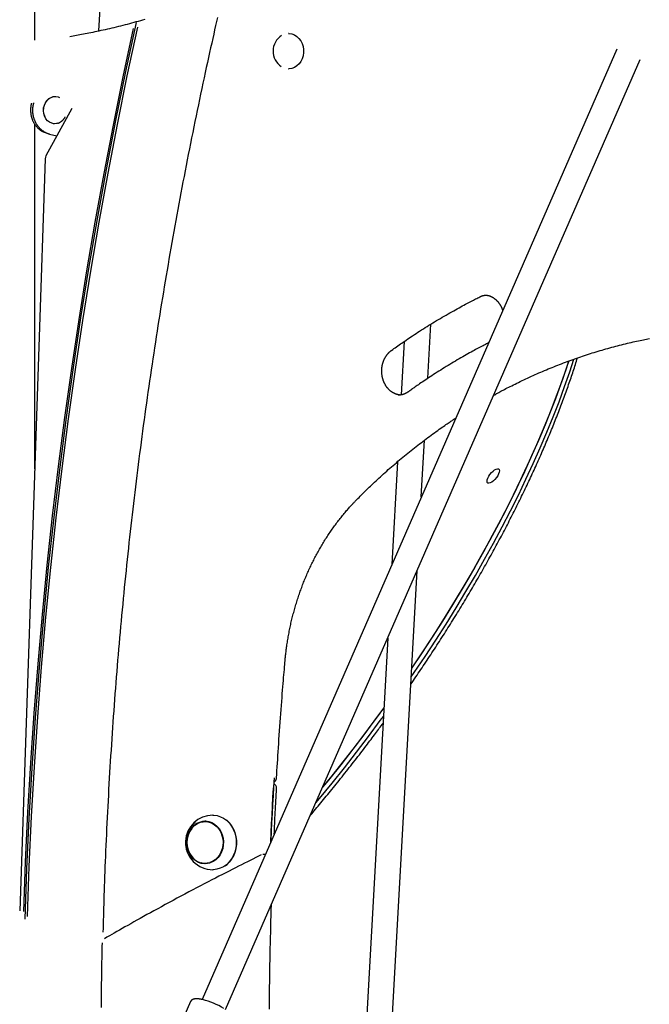
# Model space of a CAD drawing. Extents: x -5382 to 16864, y -5523 to 6083.
# Drawn here: x 2737 to 3130, y -2131 to -1517 of the extents above; entities that cross this region are included whole.
import ezdxf

# ---------------------------------------------------------------- set-up
doc = ezdxf.new("R2010")
doc.units = 0

msp = doc.modelspace()

# ---------------------------------------------------------------- linework, layer by layer
at = {"color": 7, "linetype": 'Continuous'}
for p, q in [((2746.7, -1529.6), (2746.7, -775.66)), ((2786.64, -1523.8), (2795.93, -1359.49)), ((2905.07, -1525.48), (2904.82, -1525.48)), ((3109.31, -1535.29), (2850.97, -2127.61)), ((2865.66, -2133.94), (3123.97, -1541.69)), ((2904.82, -1547.48), (2905.07, -1547.48)), ((2769.76, -1572.24), (2753.74, -1601.72)), ((2746.7, -1796.82), (2746.7, -1581.96)), ((2758.74, -1581.68), (2758.79, -1581.68)), ((2752.91, -1587), (2753.46, -1587.16)), ((2755.9, -1588.18), (2755.9, -1588.18)), ((2755.9, -1588.18), (2760.47, -1589.34)), ((2753.25, -1603.5), (2737.37, -2072.25)), ((2991.72, -1740.4), (2993.6, -1706.6)), ((2976.97, -1717.42), (2975.12, -1750.68)), ((2973.08, -1750.88), (2973.27, -1750.88)), ((2987.59, -1814.37), (2989.57, -1778.93)), ((2972.79, -1792.39), (2969.21, -1856.5)), ((2947.61, -2530.96), (2985.03, -1860.26)), ((2966.65, -1902.39), (2933.93, -2488.92)), ((2895.47, -1995.99), (2895.47, -1995.62)), ((2854.12, -2016.72), (2852.85, -2016.72)), ((2872.34, -2026.45), (2872.33, -2026.4)), ((2872.33, -2033.04), (2872.34, -2032.98)), ((2890.4, -2037.19), (2889.18, -2037.19)), ((2852.85, -2042.72), (2854.12, -2042.72)), ((2843.88, -2128.85), (2833.17, -2153.4))]:
    msp.add_line(p, q, dxfattribs=at)
for points in [[(2860.59, -1515.49), (2860.02, -1517.99), (2859.44, -1520.55), (2858.84, -1523.18), (2858.23, -1525.87), (2857.61, -1528.63), (2856.98, -1531.47), (2856.33, -1534.36), (2855.68, -1537.33), (2855.01, -1540.36), (2854.33, -1543.47), (2853.64, -1546.64), (2852.94, -1549.87), (2852.24, -1553.15), (2851.53, -1556.47), (2850.81, -1559.83), (2850.1, -1563.22), (2849.38, -1566.62), (2848.67, -1570.03), (2847.96, -1573.45), (2847.25, -1576.86), (2846.55, -1580.28), (2845.85, -1583.7), (2845.16, -1587.12), (2844.47, -1590.54), (2843.79, -1593.96), (2843.11, -1597.38), (2842.43, -1600.81), (2841.76, -1604.23), (2841.09, -1607.66), (2840.43, -1611.09), (2839.77, -1614.52), (2839.11, -1617.94), (2838.46, -1621.38), (2837.81, -1624.81), (2837.17, -1628.24), (2836.53, -1631.67), (2835.9, -1635.11), (2835.27, -1638.54), (2834.64, -1641.98), (2834.02, -1645.42), (2833.4, -1648.86), (2832.79, -1652.3), (2832.18, -1655.74), (2831.57, -1659.18), (2830.97, -1662.62), (2830.37, -1666.07), (2829.78, -1669.51), (2829.19, -1672.96), (2828.6, -1676.41), (2828.02, -1679.85), (2827.45, -1683.3), (2826.88, -1686.75), (2826.31, -1690.2), (2825.74, -1693.65), (2825.18, -1697.11), (2824.63, -1700.56), (2824.08, -1704.01), (2823.53, -1707.47), (2822.99, -1710.92), (2822.45, -1714.38), (2821.91, -1717.84), (2821.38, -1721.3), (2820.86, -1724.76), (2820.33, -1728.22), (2819.82, -1731.68), (2819.3, -1735.14), (2818.79, -1738.6), (2818.29, -1742.07), (2817.79, -1745.53), (2817.29, -1749), (2816.8, -1752.46), (2816.31, -1755.93), (2815.82, -1759.4), (2815.34, -1762.87), (2814.87, -1766.33), (2814.4, -1769.8), (2813.93, -1773.28), (2813.47, -1776.75), (2813.01, -1780.22), (2812.55, -1783.69), (2812.1, -1787.17), (2811.66, -1790.64), (2811.21, -1794.12), (2810.78, -1797.59), (2810.34, -1801.07), (2809.91, -1804.55), (2809.49, -1808.02), (2809.07, -1811.5), (2808.65, -1814.98), (2808.24, -1818.46), (2807.83, -1821.94), (2807.42, -1825.42), (2807.02, -1828.91), (2806.63, -1832.39), (2806.23, -1835.87), (2805.85, -1839.36), (2805.46, -1842.84), (2805.09, -1846.33), (2804.71, -1849.81), (2804.34, -1853.3), (2803.97, -1856.79), (2803.61, -1860.27), (2803.25, -1863.76), (2802.9, -1867.25), (2802.55, -1870.74), (2802.2, -1874.23), (2801.86, -1877.72), (2801.53, -1881.21), (2801.19, -1884.7), (2800.87, -1888.2), (2800.54, -1891.69), (2800.22, -1895.18), (2799.91, -1898.68), (2799.6, -1902.17), (2799.29, -1905.67), (2798.99, -1909.16), (2798.69, -1912.66), (2798.39, -1916.15), (2798.1, -1919.65), (2797.82, -1923.15), (2797.53, -1926.64), (2797.26, -1930.14), (2796.98, -1933.64), (2796.71, -1937.14), (2796.45, -1940.64), (2796.19, -1944.14), (2795.93, -1947.64), (2795.68, -1951.14), (2795.43, -1954.64), (2795.19, -1958.14), (2794.95, -1961.65), (2794.71, -1965.15), (2794.48, -1968.65), (2794.26, -1972.15), (2794.03, -1975.66), (2793.82, -1979.16), (2793.6, -1982.66), (2793.39, -1986.17), (2793.19, -1989.67), (2792.99, -1993.18), (2792.79, -1996.68), (2792.6, -2000.19), (2792.41, -2003.7), (2792.22, -2007.2), (2792.04, -2010.71), (2791.87, -2014.22), (2791.7, -2017.72), (2791.53, -2021.22), (2791.37, -2024.7), (2791.21, -2028.16), (2791.06, -2031.58), (2790.91, -2034.96), (2790.77, -2038.29), (2790.64, -2041.57), (2790.51, -2044.77), (2790.39, -2047.91), (2790.28, -2050.99), (2790.17, -2053.99), (2790.06, -2056.93), (2789.96, -2059.8), (2789.87, -2062.61), (2789.78, -2065.35), (2789.7, -2068.02), (2789.63, -2070.63), (2789.55, -2073.2), (2789.48, -2075.72), (2789.42, -2078.21), (2789.35, -2080.67), (2789.29, -2083.12), (2789.23, -2085.56)], [(2809.91, -1518.58), (2803.35, -1549.07), (2797.11, -1579.66), (2791.18, -1610.32), (2785.57, -1641.07), (2780.27, -1671.9), (2775.29, -1702.79), (2770.64, -1733.75), (2766.3, -1764.78), (2762.28, -1795.86), (2758.58, -1826.99), (2755.2, -1858.18), (2752.14, -1889.41), (2749.41, -1920.68), (2747, -1951.98), (2744.91, -1983.32), (2743.14, -2014.68), (2741.7, -2046.07), (2740.58, -2077.47)], [(2742.21, -2075.84), (2743.33, -2044.7), (2744.78, -2013.58), (2746.54, -1982.48), (2748.62, -1951.4), (2751.02, -1920.36), (2753.73, -1889.35), (2756.77, -1858.38), (2760.12, -1827.46), (2763.78, -1796.58), (2767.77, -1765.76), (2772.06, -1734.99), (2776.67, -1704.28), (2781.6, -1673.64), (2786.84, -1643.07), (2792.39, -1612.58), (2798.25, -1582.16), (2804.42, -1551.83), (2810.91, -1521.58)], [(2815.29, -1516.74), (2813.92, -1517.14), (2812.56, -1517.53), (2811.2, -1517.91), (2809.83, -1518.29), (2808.46, -1518.67), (2807.09, -1519.04), (2805.73, -1519.41), (2804.36, -1519.77), (2802.98, -1520.12), (2801.61, -1520.48), (2800.24, -1520.82), (2798.87, -1521.16), (2797.49, -1521.5), (2796.12, -1521.83), (2794.74, -1522.16), (2793.38, -1522.48), (2792.02, -1522.79), (2790.66, -1523.1), (2789.33, -1523.4), (2788, -1523.69), (2786.7, -1523.98), (2785.42, -1524.25), (2784.16, -1524.52), (2782.92, -1524.77), (2781.7, -1525.02), (2780.5, -1525.26), (2779.33, -1525.49), (2778.17, -1525.71), (2777.04, -1525.93), (2775.93, -1526.14), (2774.83, -1526.34), (2773.76, -1526.53), (2772.69, -1526.72), (2771.64, -1526.9), (2770.6, -1527.09), (2769.56, -1527.27), (2768.52, -1527.44)], [(2808.06, -1522.37), (2801.64, -1552.41), (2795.53, -1582.53), (2789.71, -1612.73), (2784.21, -1643.01), (2779.01, -1673.36), (2774.12, -1703.78), (2769.55, -1734.27), (2765.28, -1764.82), (2761.32, -1795.42), (2757.67, -1826.08), (2754.33, -1856.78), (2751.3, -1887.52), (2748.59, -1918.31), (2746.19, -1949.13), (2744.1, -1979.98), (2742.33, -2010.86), (2740.87, -2041.76), (2739.72, -2072.68)], [(2904.82, -1525.48), (2905.19, -1525.48), (2906.87, -1525.74), (2908.49, -1526.34), (2909.99, -1527.26), (2911.33, -1528.48), (2912.45, -1529.96), (2913.33, -1531.65), (2913.94, -1533.49), (2914.25, -1535.43), (2914.26, -1537.4), (2913.97, -1539.34), (2913.38, -1541.19), (2912.52, -1542.89), (2911.4, -1544.38), (2910.08, -1545.62), (2908.59, -1546.57), (2906.98, -1547.19), (2905.29, -1547.46), (2904.82, -1547.48)], [(2758.74, -1581.68), (2757.3, -1581.41), (2755.93, -1580.77), (2754.7, -1579.81), (2753.68, -1578.56), (2752.9, -1577.07), (2752.4, -1575.41), (2752.2, -1573.66), (2752.3, -1571.88), (2752.72, -1570.17), (2753.42, -1568.58), (2754.38, -1567.2), (2755.55, -1566.08), (2756.88, -1565.27), (2758.32, -1564.81), (2759.81, -1564.71), (2759.83, -1564.71)], [(2760.96, -1581.42), (2760.3, -1581.59), (2758.81, -1581.68), (2757.36, -1581.41), (2755.98, -1580.78), (2754.76, -1579.81), (2753.73, -1578.56), (2752.95, -1577.07), (2752.45, -1575.41), (2752.25, -1573.66), (2752.36, -1571.89), (2752.77, -1570.17), (2753.48, -1568.59), (2754.43, -1567.21), (2755.6, -1566.09), (2756.94, -1565.28), (2758.38, -1564.81), (2759.86, -1564.72), (2761.32, -1564.99), (2762.07, -1565.29)], [(2744.72, -1568.8), (2744.68, -1568.97), (2744.64, -1569.15), (2744.6, -1569.32), (2744.56, -1569.5), (2744.52, -1569.67), (2744.48, -1569.85), (2744.44, -1570.03), (2744.41, -1570.2), (2744.38, -1570.38), (2744.35, -1570.56), (2744.32, -1570.74), (2744.29, -1570.91), (2744.27, -1571.09), (2744.25, -1571.27), (2744.23, -1571.45), (2744.21, -1571.63), (2744.2, -1571.81), (2744.18, -1571.99), (2744.17, -1572.18), (2744.16, -1572.36), (2744.15, -1572.55), (2744.15, -1572.75), (2744.14, -1572.95), (2744.14, -1573.16), (2744.14, -1573.37), (2744.15, -1573.59), (2744.15, -1573.82), (2744.16, -1574.06), (2744.18, -1574.3), (2744.19, -1574.55), (2744.22, -1574.81), (2744.24, -1575.08), (2744.27, -1575.35), (2744.31, -1575.63), (2744.35, -1575.91), (2744.4, -1576.2), (2744.46, -1576.5), (2744.52, -1576.8), (2744.59, -1577.11), (2744.67, -1577.42), (2744.76, -1577.74), (2744.85, -1578.06), (2744.96, -1578.39), (2745.07, -1578.71), (2745.19, -1579.04), (2745.32, -1579.37), (2745.45, -1579.69), (2745.59, -1580.01), (2745.74, -1580.33), (2745.89, -1580.64), (2746.06, -1580.95), (2746.22, -1581.25), (2746.4, -1581.55), (2746.58, -1581.84), (2746.76, -1582.13), (2746.96, -1582.41), (2747.15, -1582.68), (2747.36, -1582.95), (2747.56, -1583.21), (2747.77, -1583.47), (2747.98, -1583.71), (2748.19, -1583.94), (2748.41, -1584.17), (2748.62, -1584.38), (2748.82, -1584.58), (2749.03, -1584.76), (2749.23, -1584.94), (2749.43, -1585.1), (2749.62, -1585.25), (2749.81, -1585.39), (2749.99, -1585.52), (2750.17, -1585.65), (2750.34, -1585.76), (2750.5, -1585.87), (2750.66, -1585.97), (2750.82, -1586.06), (2750.96, -1586.14), (2751.1, -1586.22), (2751.23, -1586.29), (2751.36, -1586.35), (2751.47, -1586.41), (2751.58, -1586.47), (2751.69, -1586.52), (2751.79, -1586.57), (2751.89, -1586.61), (2751.98, -1586.65), (2752.08, -1586.69), (2752.17, -1586.73), (2752.26, -1586.77), (2752.36, -1586.8), (2752.45, -1586.84), (2752.54, -1586.87), (2752.63, -1586.9), (2752.73, -1586.94), (2752.82, -1586.97), (2752.91, -1587)], [(2746.03, -1568.69), (2745.95, -1568.98), (2745.88, -1569.26), (2745.81, -1569.54), (2745.74, -1569.83), (2745.68, -1570.12), (2745.62, -1570.41), (2745.56, -1570.7), (2745.51, -1570.99), (2745.47, -1571.29), (2745.43, -1571.59), (2745.4, -1571.89), (2745.38, -1572.2), (2745.36, -1572.51), (2745.35, -1572.82), (2745.35, -1573.13), (2745.35, -1573.45), (2745.35, -1573.77), (2745.36, -1574.08), (2745.38, -1574.4), (2745.41, -1574.72), (2745.44, -1575.04), (2745.47, -1575.36), (2745.52, -1575.68), (2745.57, -1576), (2745.62, -1576.32), (2745.68, -1576.63), (2745.75, -1576.95), (2745.83, -1577.26), (2745.91, -1577.57), (2745.99, -1577.87), (2746.08, -1578.17), (2746.18, -1578.46), (2746.28, -1578.75), (2746.38, -1579.04), (2746.49, -1579.31), (2746.6, -1579.59), (2746.72, -1579.86), (2746.84, -1580.13), (2746.97, -1580.39), (2747.1, -1580.65), (2747.24, -1580.91), (2747.38, -1581.17), (2747.52, -1581.42), (2747.67, -1581.67), (2747.82, -1581.92), (2747.98, -1582.16), (2748.14, -1582.41), (2748.31, -1582.64), (2748.48, -1582.88), (2748.65, -1583.11), (2748.83, -1583.34), (2749.01, -1583.57), (2749.2, -1583.79), (2749.4, -1584.01), (2749.6, -1584.23), (2749.8, -1584.45), (2750.01, -1584.66), (2750.23, -1584.87), (2750.46, -1585.08), (2750.68, -1585.29), (2750.92, -1585.49), (2751.16, -1585.68), (2751.4, -1585.87), (2751.64, -1586.06), (2751.89, -1586.24), (2752.14, -1586.41), (2752.4, -1586.58), (2752.66, -1586.74), (2752.92, -1586.9), (2753.18, -1587.05), (2753.45, -1587.19), (2753.71, -1587.32), (2753.98, -1587.44), (2754.25, -1587.56), (2754.53, -1587.67), (2754.8, -1587.78), (2755.08, -1587.88), (2755.35, -1587.98), (2755.63, -1588.08), (2755.9, -1588.18)], [(2760.95, -1581.41), (2761.03, -1581.39), (2761.11, -1581.37), (2761.19, -1581.35), (2761.28, -1581.33), (2761.37, -1581.3), (2761.46, -1581.27), (2761.55, -1581.24), (2761.65, -1581.2), (2761.76, -1581.16), (2761.87, -1581.11), (2761.98, -1581.05), (2762.11, -1580.99), (2762.23, -1580.92), (2762.36, -1580.85), (2762.5, -1580.77), (2762.63, -1580.69), (2762.78, -1580.6), (2762.92, -1580.5), (2763.07, -1580.4), (2763.22, -1580.3), (2763.37, -1580.19), (2763.53, -1580.08), (2763.67, -1579.96), (2763.82, -1579.84), (2763.97, -1579.71), (2764.11, -1579.58), (2764.25, -1579.45), (2764.38, -1579.32), (2764.51, -1579.18), (2764.64, -1579.04), (2764.76, -1578.9), (2764.88, -1578.75), (2765, -1578.6), (2765.11, -1578.45), (2765.21, -1578.3), (2765.32, -1578.14), (2765.42, -1577.99), (2765.52, -1577.83), (2765.62, -1577.67), (2765.72, -1577.51)], [(2969, -1722.98), (2969.78, -1722.42), (2970.56, -1721.87), (2971.35, -1721.31), (2972.14, -1720.74), (2972.95, -1720.17), (2973.77, -1719.59), (2974.62, -1719.01), (2975.48, -1718.41), (2976.36, -1717.79), (2977.27, -1717.17), (2978.21, -1716.53), (2979.17, -1715.88), (2980.15, -1715.22), (2981.16, -1714.54), (2982.19, -1713.86), (2983.25, -1713.16), (2984.33, -1712.45), (2985.44, -1711.73), (2986.56, -1711.01), (2987.7, -1710.28), (2988.86, -1709.54), (2990.02, -1708.81), (2991.19, -1708.07), (2992.37, -1707.34), (2993.55, -1706.61), (2994.73, -1705.88), (2995.91, -1705.16), (2997.09, -1704.45), (2998.28, -1703.74), (2999.47, -1703.03), (3000.66, -1702.33), (3001.85, -1701.63), (3003.05, -1700.94), (3004.24, -1700.25), (3005.42, -1699.57), (3006.6, -1698.91), (3007.75, -1698.25), (3008.89, -1697.62), (3010, -1697), (3011.08, -1696.4), (3012.13, -1695.83), (3013.14, -1695.28), (3014.12, -1694.75), (3015.07, -1694.25), (3015.98, -1693.76), (3016.86, -1693.3), (3017.7, -1692.86), (3018.5, -1692.44), (3019.28, -1692.04), (3020.02, -1691.66), (3020.73, -1691.29), (3021.43, -1690.94), (3022.1, -1690.6), (3022.76, -1690.26), (3023.42, -1689.93), (3024.07, -1689.6)], [(3024.07, -1689.6), (3024.2, -1689.54), (3024.33, -1689.48), (3024.46, -1689.42), (3024.6, -1689.36), (3024.73, -1689.3), (3024.87, -1689.24), (3025.01, -1689.18), (3025.15, -1689.12), (3025.29, -1689.07), (3025.43, -1689.02), (3025.58, -1688.97), (3025.73, -1688.92), (3025.88, -1688.87), (3026.04, -1688.83), (3026.19, -1688.79), (3026.35, -1688.75), (3026.52, -1688.72), (3026.68, -1688.69), (3026.84, -1688.67), (3027.01, -1688.64), (3027.18, -1688.62), (3027.35, -1688.6), (3027.52, -1688.58), (3027.69, -1688.56)], [(3026.71, -1688.5), (3026.9, -1688.51), (3027.08, -1688.51), (3027.26, -1688.51), (3027.45, -1688.52), (3027.64, -1688.53), (3027.82, -1688.54), (3028.01, -1688.55), (3028.2, -1688.58), (3028.4, -1688.6), (3028.59, -1688.64), (3028.79, -1688.68), (3028.99, -1688.72), (3029.19, -1688.77), (3029.39, -1688.82), (3029.6, -1688.88), (3029.8, -1688.95), (3030.01, -1689.01), (3030.22, -1689.09), (3030.43, -1689.17), (3030.64, -1689.25), (3030.85, -1689.34), (3031.06, -1689.43), (3031.27, -1689.53), (3031.48, -1689.63), (3031.68, -1689.74), (3031.89, -1689.85), (3032.09, -1689.97), (3032.29, -1690.09), (3032.49, -1690.21), (3032.69, -1690.34), (3032.88, -1690.48), (3033.08, -1690.61), (3033.27, -1690.76), (3033.46, -1690.9), (3033.65, -1691.05), (3033.83, -1691.21), (3034.01, -1691.37), (3034.19, -1691.53), (3034.37, -1691.69), (3034.54, -1691.86), (3034.72, -1692.04), (3034.89, -1692.22), (3035.05, -1692.4), (3035.22, -1692.58), (3035.38, -1692.77), (3035.54, -1692.96), (3035.69, -1693.16), (3035.84, -1693.35), (3035.99, -1693.56), (3036.14, -1693.76), (3036.28, -1693.97), (3036.42, -1694.17), (3036.55, -1694.38), (3036.69, -1694.59), (3036.81, -1694.8), (3036.93, -1695.01), (3037.05, -1695.22), (3037.16, -1695.43), (3037.27, -1695.63), (3037.38, -1695.84), (3037.47, -1696.04), (3037.57, -1696.24), (3037.66, -1696.44), (3037.74, -1696.64), (3037.82, -1696.83), (3037.89, -1697.03), (3037.96, -1697.22), (3038.02, -1697.41), (3038.09, -1697.61), (3038.15, -1697.8), (3038.21, -1697.99), (3038.27, -1698.18)], [(3029.47, -1718.34), (3028.82, -1718.67), (3028.16, -1719), (3027.5, -1719.34), (3026.82, -1719.69), (3026.12, -1720.05), (3025.41, -1720.42), (3024.67, -1720.8), (3023.9, -1721.2), (3023.11, -1721.63), (3022.28, -1722.07), (3021.41, -1722.53), (3020.52, -1723.02), (3019.59, -1723.52), (3018.64, -1724.05), (3017.65, -1724.6), (3016.62, -1725.17), (3015.57, -1725.76), (3014.49, -1726.37), (3013.39, -1727), (3012.27, -1727.64), (3011.13, -1728.3), (3009.99, -1728.97), (3008.83, -1729.65), (3007.68, -1730.33), (3006.52, -1731.02), (3005.37, -1731.71), (3004.22, -1732.41), (3003.08, -1733.11), (3001.93, -1733.82), (3000.79, -1734.53), (2999.66, -1735.24), (2998.53, -1735.95), (2997.4, -1736.67), (2996.28, -1737.38), (2995.18, -1738.1), (2994.1, -1738.8), (2993.03, -1739.5), (2992, -1740.18), (2990.99, -1740.84), (2990.03, -1741.49), (2989.1, -1742.11), (2988.21, -1742.71), (2987.37, -1743.29), (2986.56, -1743.84), (2985.8, -1744.37), (2985.07, -1744.87), (2984.38, -1745.35), (2983.74, -1745.81), (2983.13, -1746.23), (2982.55, -1746.64), (2982.01, -1747.02), (2981.49, -1747.39), (2980.99, -1747.75), (2980.51, -1748.1), (2980.03, -1748.44), (2979.56, -1748.78)], [(3032.7, -1750.95), (3033.31, -1750.61), (3033.92, -1750.27), (3034.53, -1749.93), (3035.16, -1749.58), (3035.81, -1749.22), (3036.48, -1748.85), (3037.18, -1748.48), (3037.9, -1748.09), (3038.66, -1747.69), (3039.45, -1747.28), (3040.28, -1746.85), (3041.14, -1746.4), (3042.04, -1745.95), (3042.97, -1745.48), (3043.94, -1744.99), (3044.94, -1744.5), (3045.97, -1743.99), (3047.03, -1743.46), (3048.12, -1742.93), (3049.23, -1742.4), (3050.36, -1741.85), (3051.51, -1741.31), (3052.66, -1740.77), (3053.82, -1740.22), (3054.98, -1739.69), (3056.15, -1739.16), (3057.31, -1738.63), (3058.48, -1738.11), (3059.65, -1737.59), (3060.82, -1737.08), (3061.99, -1736.57), (3063.16, -1736.06), (3064.34, -1735.56), (3065.51, -1735.07), (3066.69, -1734.58), (3067.87, -1734.09), (3069.05, -1733.61), (3070.23, -1733.14), (3071.42, -1732.67), (3072.6, -1732.2), (3073.79, -1731.74), (3074.97, -1731.28), (3076.16, -1730.83), (3077.35, -1730.38), (3078.54, -1729.94), (3079.73, -1729.5), (3080.93, -1729.06), (3082.12, -1728.63), (3083.32, -1728.21), (3084.52, -1727.79), (3085.71, -1727.37), (3086.91, -1726.96), (3088.11, -1726.56), (3089.32, -1726.16), (3090.52, -1725.76), (3091.72, -1725.37), (3092.93, -1724.98), (3094.14, -1724.6), (3095.34, -1724.22), (3096.55, -1723.85), (3097.76, -1723.48), (3098.97, -1723.12), (3100.19, -1722.76), (3101.4, -1722.41), (3102.61, -1722.06), (3103.83, -1721.72), (3105.05, -1721.38), (3106.26, -1721.04), (3107.48, -1720.72), (3108.7, -1720.39), (3109.92, -1720.07), (3111.14, -1719.76), (3112.36, -1719.45), (3113.58, -1719.14), (3114.79, -1718.85), (3116, -1718.56), (3117.19, -1718.27), (3118.36, -1718), (3119.52, -1717.73), (3120.65, -1717.47), (3121.76, -1717.23), (3122.84, -1716.99), (3123.89, -1716.76), (3124.92, -1716.54), (3125.92, -1716.33), (3126.9, -1716.13), (3127.85, -1715.94), (3128.77, -1715.76), (3129.67, -1715.59)], [(2974.05, -1750.8), (2973.83, -1750.76), (2973.61, -1750.72), (2973.39, -1750.68), (2973.17, -1750.64), (2972.95, -1750.59), (2972.73, -1750.54), (2972.51, -1750.48), (2972.29, -1750.42), (2972.07, -1750.36), (2971.86, -1750.28), (2971.64, -1750.21), (2971.43, -1750.12), (2971.22, -1750.03), (2971.01, -1749.94), (2970.8, -1749.84), (2970.59, -1749.74), (2970.38, -1749.63), (2970.18, -1749.52), (2969.97, -1749.4), (2969.77, -1749.28), (2969.57, -1749.16), (2969.37, -1749.03), (2969.18, -1748.9), (2968.98, -1748.76), (2968.79, -1748.62), (2968.6, -1748.48), (2968.42, -1748.33), (2968.23, -1748.17), (2968.05, -1748.01), (2967.87, -1747.85), (2967.69, -1747.69), (2967.51, -1747.52), (2967.34, -1747.34), (2967.17, -1747.17), (2967.01, -1746.99), (2966.84, -1746.8), (2966.68, -1746.62), (2966.52, -1746.43), (2966.36, -1746.23), (2966.21, -1746.03), (2966.06, -1745.83), (2965.91, -1745.63), (2965.77, -1745.42), (2965.63, -1745.21), (2965.49, -1745), (2965.36, -1744.78), (2965.22, -1744.56), (2965.1, -1744.34), (2964.97, -1744.12), (2964.85, -1743.89), (2964.73, -1743.66), (2964.62, -1743.43), (2964.51, -1743.19), (2964.4, -1742.96), (2964.3, -1742.72), (2964.2, -1742.48), (2964.1, -1742.23), (2964.01, -1741.99), (2963.92, -1741.74), (2963.83, -1741.49), (2963.75, -1741.24), (2963.67, -1740.99), (2963.6, -1740.73), (2963.53, -1740.48), (2963.46, -1740.22), (2963.4, -1739.96), (2963.34, -1739.7), (2963.28, -1739.44), (2963.23, -1739.17), (2963.18, -1738.91), (2963.14, -1738.65), (2963.1, -1738.38), (2963.07, -1738.11), (2963.03, -1737.85), (2963.01, -1737.58), (2962.98, -1737.31), (2962.96, -1737.04), (2962.95, -1736.77), (2962.94, -1736.51), (2962.93, -1736.24), (2962.93, -1735.97), (2962.93, -1735.7), (2962.93, -1735.43), (2962.94, -1735.16), (2962.95, -1734.89), (2962.97, -1734.62), (2962.99, -1734.35), (2963.02, -1734.09), (2963.04, -1733.82), (2963.08, -1733.55), (2963.11, -1733.29), (2963.15, -1733.02), (2963.2, -1732.76), (2963.25, -1732.5), (2963.3, -1732.24), (2963.35, -1731.98), (2963.41, -1731.72), (2963.48, -1731.46), (2963.55, -1731.21), (2963.62, -1730.95), (2963.69, -1730.7), (2963.77, -1730.45), (2963.85, -1730.2), (2963.94, -1729.95), (2964.03, -1729.71), (2964.12, -1729.47), (2964.22, -1729.22), (2964.32, -1728.99), (2964.42, -1728.75), (2964.53, -1728.52), (2964.64, -1728.28), (2964.75, -1728.06), (2964.87, -1727.83), (2964.99, -1727.6), (2965.11, -1727.38), (2965.24, -1727.17), (2965.37, -1726.95), (2965.5, -1726.74), (2965.64, -1726.53), (2965.78, -1726.32), (2965.92, -1726.12), (2966.06, -1725.92), (2966.21, -1725.72), (2966.36, -1725.53), (2966.5, -1725.35), (2966.65, -1725.17), (2966.8, -1724.99), (2966.95, -1724.83), (2967.09, -1724.67), (2967.23, -1724.51), (2967.37, -1724.37), (2967.51, -1724.23), (2967.65, -1724.1), (2967.79, -1723.97), (2967.92, -1723.85), (2968.05, -1723.74), (2968.17, -1723.63), (2968.3, -1723.53), (2968.42, -1723.43), (2968.54, -1723.33), (2968.66, -1723.24), (2968.77, -1723.15), (2968.89, -1723.07), (2969, -1722.98)], [(2981.08, -1931.05), (2981.85, -1929.92), (2982.63, -1928.79), (2983.41, -1927.66), (2984.18, -1926.52), (2984.96, -1925.39), (2985.73, -1924.25), (2986.51, -1923.11), (2987.28, -1921.97), (2988.05, -1920.82), (2988.83, -1919.67), (2989.6, -1918.51), (2990.38, -1917.35), (2991.15, -1916.19), (2991.93, -1915.02), (2992.7, -1913.85), (2993.47, -1912.67), (2994.25, -1911.49), (2995.02, -1910.31), (2995.8, -1909.13), (2996.57, -1907.94), (2997.34, -1906.75), (2998.12, -1905.56), (2998.88, -1904.36), (2999.65, -1903.17), (3000.42, -1901.98), (3001.18, -1900.78), (3001.94, -1899.59), (3002.7, -1898.4), (3003.45, -1897.2), (3004.21, -1896.01), (3004.96, -1894.81), (3005.71, -1893.62), (3006.45, -1892.42), (3007.2, -1891.23), (3007.94, -1890.03), (3008.68, -1888.84), (3009.42, -1887.64), (3010.15, -1886.45), (3010.88, -1885.25), (3011.61, -1884.05), (3012.34, -1882.86), (3013.07, -1881.66), (3013.79, -1880.47), (3014.51, -1879.27), (3015.23, -1878.08), (3015.94, -1876.88), (3016.65, -1875.69), (3017.36, -1874.49), (3018.07, -1873.3), (3018.78, -1872.1), (3019.48, -1870.91), (3020.18, -1869.71), (3020.88, -1868.52), (3021.57, -1867.32), (3022.26, -1866.13), (3022.95, -1864.93), (3023.64, -1863.74), (3024.32, -1862.55), (3025.01, -1861.35), (3025.69, -1860.16), (3026.36, -1858.97), (3027.04, -1857.77), (3027.71, -1856.58), (3028.38, -1855.39), (3029.05, -1854.2), (3029.71, -1853), (3030.37, -1851.81), (3031.03, -1850.62), (3031.69, -1849.43), (3032.34, -1848.24), (3032.99, -1847.05), (3033.64, -1845.86), (3034.28, -1844.67), (3034.93, -1843.48), (3035.57, -1842.3), (3036.2, -1841.11), (3036.84, -1839.92), (3037.47, -1838.73), (3038.1, -1837.55), (3038.72, -1836.36), (3039.35, -1835.18), (3039.97, -1833.99), (3040.59, -1832.81), (3041.2, -1831.63), (3041.81, -1830.44), (3042.42, -1829.26), (3043.03, -1828.08), (3043.64, -1826.9), (3044.24, -1825.72), (3044.84, -1824.54), (3045.43, -1823.36), (3046.02, -1822.18), (3046.61, -1821), (3047.2, -1819.82), (3047.79, -1818.65), (3048.37, -1817.47), (3048.95, -1816.3), (3049.52, -1815.12), (3050.1, -1813.95), (3050.67, -1812.78), (3051.23, -1811.6), (3051.8, -1810.43), (3052.36, -1809.26), (3052.92, -1808.09), (3053.47, -1806.92), (3054.03, -1805.76), (3054.58, -1804.59), (3055.12, -1803.42), (3055.67, -1802.26), (3056.21, -1801.09), (3056.75, -1799.93), (3057.28, -1798.77), (3057.82, -1797.6), (3058.34, -1796.44), (3058.87, -1795.28), (3059.39, -1794.13), (3059.91, -1792.97), (3060.43, -1791.81), (3060.95, -1790.66), (3061.46, -1789.5), (3061.97, -1788.35), (3062.47, -1787.2), (3062.97, -1786.04), (3063.47, -1784.89), (3063.97, -1783.74), (3064.46, -1782.6), (3064.95, -1781.45), (3065.44, -1780.3), (3065.93, -1779.16), (3066.41, -1778.01), (3066.89, -1776.87), (3067.36, -1775.73), (3067.83, -1774.59), (3068.3, -1773.45), (3068.77, -1772.31), (3069.23, -1771.18), (3069.69, -1770.04), (3070.15, -1768.91), (3070.6, -1767.78), (3071.05, -1766.65), (3071.5, -1765.52), (3071.94, -1764.39), (3072.38, -1763.26), (3072.82, -1762.13), (3073.25, -1761.01), (3073.69, -1759.89), (3074.11, -1758.76), (3074.54, -1757.64), (3074.96, -1756.52), (3075.38, -1755.41), (3075.8, -1754.29), (3076.21, -1753.17), (3076.62, -1752.06), (3077.02, -1750.95), (3077.43, -1749.84), (3077.83, -1748.74), (3078.22, -1747.63), (3078.61, -1746.54), (3079, -1745.44), (3079.38, -1744.35), (3079.76, -1743.27), (3080.13, -1742.2), (3080.5, -1741.12), (3080.87, -1740.06), (3081.22, -1739), (3081.58, -1737.95), (3081.93, -1736.9), (3082.27, -1735.86), (3082.61, -1734.83), (3082.95, -1733.8), (3083.28, -1732.77), (3083.6, -1731.75), (3083.93, -1730.73), (3084.25, -1729.72), (3084.57, -1728.71), (3084.89, -1727.69)], [(2981.33, -1926.52), (2983.2, -1923.79), (2989.95, -1913.74), (2996.55, -1903.66), (3002.99, -1893.56), (3009.26, -1883.46), (3015.36, -1873.35), (3021.28, -1863.25), (3027.01, -1853.17), (3032.56, -1843.11), (3037.92, -1833.08), (3043.08, -1823.1), (3048.04, -1813.16), (3052.8, -1803.27), (3057.35, -1793.45), (3061.68, -1783.7), (3065.8, -1774.04), (3069.7, -1764.46), (3073.38, -1754.97), (3076.84, -1745.59), (3080.06, -1736.33), (3082.66, -1728.43)], [(3079.4, -1729.64), (3078.66, -1731.86), (3075.5, -1741.1), (3072.11, -1750.45), (3068.5, -1759.9), (3064.66, -1769.45), (3060.6, -1779.1), (3056.32, -1788.82), (3051.84, -1798.62), (3047.14, -1808.49), (3042.24, -1818.41), (3037.13, -1828.39), (3031.83, -1838.41), (3026.34, -1848.46), (3020.65, -1858.54), (3014.78, -1868.63), (3008.74, -1878.74), (3002.52, -1888.84), (2996.13, -1898.94), (2989.57, -1909.02), (2982.86, -1919.08), (2981.65, -1920.88)], [(3079.39, -1729.64), (3077.78, -1734.49), (3074.56, -1743.76), (3071.1, -1753.14), (3067.42, -1762.62), (3063.52, -1772.2), (3059.4, -1781.87), (3055.06, -1791.62), (3050.52, -1801.44), (3045.76, -1811.32), (3040.8, -1821.26), (3035.64, -1831.25), (3030.28, -1841.28), (3024.73, -1851.34), (3018.99, -1861.42), (3013.07, -1871.52), (3006.98, -1881.62), (3000.71, -1891.73), (2994.27, -1901.82), (2987.67, -1911.9), (2981.65, -1920.88)], [(2979.56, -1748.78), (2979.44, -1748.86), (2979.31, -1748.95), (2979.19, -1749.03), (2979.06, -1749.12), (2978.93, -1749.2), (2978.79, -1749.29), (2978.66, -1749.37), (2978.51, -1749.46), (2978.37, -1749.54), (2978.21, -1749.62), (2978.05, -1749.71), (2977.89, -1749.79), (2977.72, -1749.87), (2977.54, -1749.95), (2977.36, -1750.03), (2977.18, -1750.11), (2976.98, -1750.18), (2976.79, -1750.25), (2976.59, -1750.32), (2976.39, -1750.39), (2976.19, -1750.45), (2975.99, -1750.51), (2975.79, -1750.56), (2975.59, -1750.61), (2975.4, -1750.66), (2975.22, -1750.7), (2975.03, -1750.73), (2974.86, -1750.77), (2974.69, -1750.79), (2974.52, -1750.82), (2974.36, -1750.84), (2974.21, -1750.85), (2974.05, -1750.86), (2973.91, -1750.86), (2973.77, -1750.86), (2973.63, -1750.86), (2973.49, -1750.86), (2973.36, -1750.85), (2973.23, -1750.85), (2973.1, -1750.84)], [(2947.49, -1815.9), (2948.14, -1815.25), (2948.78, -1814.6), (2949.44, -1813.94), (2950.1, -1813.28), (2950.77, -1812.61), (2951.45, -1811.93), (2952.15, -1811.23), (2952.87, -1810.53), (2953.61, -1809.8), (2954.37, -1809.07), (2955.15, -1808.31), (2955.95, -1807.54), (2956.77, -1806.76), (2957.62, -1805.96), (2958.48, -1805.14), (2959.37, -1804.31), (2960.28, -1803.46), (2961.2, -1802.61), (2962.15, -1801.74), (2963.11, -1800.87), (2964.08, -1799.99), (2965.06, -1799.1), (2966.05, -1798.22), (2967.04, -1797.34), (2968.03, -1796.46), (2969.03, -1795.58), (2970.03, -1794.71), (2971.04, -1793.85), (2972.04, -1792.98), (2973.05, -1792.12), (2974.06, -1791.27), (2975.08, -1790.42), (2976.09, -1789.57), (2977.11, -1788.73), (2978.13, -1787.89), (2979.16, -1787.05), (2980.18, -1786.22), (2981.21, -1785.4), (2982.24, -1784.57), (2983.28, -1783.76), (2984.31, -1782.94), (2985.35, -1782.13), (2986.39, -1781.32), (2987.43, -1780.52), (2988.48, -1779.72), (2989.52, -1778.93), (2990.57, -1778.14), (2991.63, -1777.35), (2992.68, -1776.58), (2993.73, -1775.8), (2994.77, -1775.04), (2995.8, -1774.3), (2996.81, -1773.57), (2997.79, -1772.87), (2998.74, -1772.19), (2999.66, -1771.54), (3000.54, -1770.92), (3001.37, -1770.34), (3002.16, -1769.78), (3002.91, -1769.26), (3003.61, -1768.77), (3004.28, -1768.31), (3004.9, -1767.89), (3005.48, -1767.5), (3006.02, -1767.14), (3006.52, -1766.8), (3006.99, -1766.49), (3007.43, -1766.21), (3007.85, -1765.93), (3008.26, -1765.67), (3008.66, -1765.42), (3009.05, -1765.17)], [(2902.65, -1917.21), (2902.7, -1916.62), (2902.76, -1916.02), (2902.81, -1915.42), (2902.87, -1914.82), (2902.93, -1914.21), (2902.99, -1913.58), (2903.06, -1912.95), (2903.13, -1912.29), (2903.21, -1911.63), (2903.29, -1910.94), (2903.37, -1910.24), (2903.47, -1909.52), (2903.56, -1908.79), (2903.67, -1908.04), (2903.77, -1907.27), (2903.89, -1906.49), (2904.01, -1905.69), (2904.13, -1904.87), (2904.27, -1904.04), (2904.4, -1903.21), (2904.55, -1902.36), (2904.69, -1901.51), (2904.85, -1900.66), (2905, -1899.81), (2905.16, -1898.95), (2905.33, -1898.1), (2905.5, -1897.25), (2905.67, -1896.4), (2905.85, -1895.55), (2906.03, -1894.7), (2906.22, -1893.86), (2906.4, -1893.01), (2906.6, -1892.17), (2906.8, -1891.33), (2907, -1890.48), (2907.2, -1889.64), (2907.41, -1888.81), (2907.63, -1887.97), (2907.85, -1887.13), (2908.07, -1886.3), (2908.29, -1885.46), (2908.52, -1884.63), (2908.76, -1883.8), (2909, -1882.98), (2909.24, -1882.15), (2909.49, -1881.32), (2909.74, -1880.5), (2909.99, -1879.68), (2910.25, -1878.86), (2910.51, -1878.04), (2910.78, -1877.22), (2911.05, -1876.41), (2911.32, -1875.59), (2911.6, -1874.78), (2911.88, -1873.97), (2912.17, -1873.17), (2912.46, -1872.36), (2912.75, -1871.56), (2913.05, -1870.75), (2913.35, -1869.95), (2913.65, -1869.16), (2913.96, -1868.36), (2914.27, -1867.57), (2914.59, -1866.78), (2914.91, -1865.99), (2915.24, -1865.2), (2915.56, -1864.41), (2915.9, -1863.63), (2916.23, -1862.85), (2916.57, -1862.07), (2916.91, -1861.29), (2917.26, -1860.52), (2917.61, -1859.75), (2917.97, -1858.98), (2918.32, -1858.21), (2918.69, -1857.44), (2919.05, -1856.68), (2919.42, -1855.92), (2919.79, -1855.16), (2920.17, -1854.41), (2920.55, -1853.66), (2920.93, -1852.91), (2921.32, -1852.16), (2921.71, -1851.41), (2922.11, -1850.67), (2922.5, -1849.93), (2922.91, -1849.19), (2923.31, -1848.46), (2923.72, -1847.73), (2924.13, -1847), (2924.55, -1846.27), (2924.97, -1845.55), (2925.39, -1844.83), (2925.82, -1844.11), (2926.25, -1843.39), (2926.68, -1842.68), (2927.12, -1841.97), (2927.56, -1841.26), (2928, -1840.56), (2928.45, -1839.86), (2928.9, -1839.16), (2929.35, -1838.46), (2929.81, -1837.77), (2930.27, -1837.08), (2930.73, -1836.4), (2931.2, -1835.71), (2931.67, -1835.03), (2932.14, -1834.36), (2932.62, -1833.68), (2933.1, -1833.01), (2933.58, -1832.35), (2934.07, -1831.68), (2934.56, -1831.02), (2935.05, -1830.36), (2935.55, -1829.71), (2936.05, -1829.06), (2936.55, -1828.41), (2937.05, -1827.77), (2937.56, -1827.13), (2938.06, -1826.5), (2938.57, -1825.87), (2939.08, -1825.25), (2939.59, -1824.64), (2940.09, -1824.04), (2940.59, -1823.45), (2941.08, -1822.88), (2941.55, -1822.32), (2942.02, -1821.79), (2942.47, -1821.28), (2942.9, -1820.79), (2943.32, -1820.32), (2943.73, -1819.87), (2944.12, -1819.45), (2944.49, -1819.04), (2944.85, -1818.66), (2945.19, -1818.3), (2945.51, -1817.95), (2945.82, -1817.63), (2946.12, -1817.32), (2946.41, -1817.02), (2946.68, -1816.73), (2946.96, -1816.45), (2947.23, -1816.18), (2947.49, -1815.9)], [(2897.39, -1989.53), (2897.53, -1987.25), (2897.67, -1984.97), (2897.81, -1982.67), (2897.96, -1980.35), (2898.1, -1978), (2898.26, -1975.6), (2898.41, -1973.16), (2898.58, -1970.66), (2898.75, -1968.1), (2898.92, -1965.49), (2899.1, -1962.84), (2899.29, -1960.17), (2899.48, -1957.48), (2899.67, -1954.8), (2899.86, -1952.13), (2900.06, -1949.5), (2900.25, -1946.9), (2900.44, -1944.36), (2900.63, -1941.88), (2900.82, -1939.46), (2901, -1937.13), (2901.18, -1934.88), (2901.35, -1932.73), (2901.52, -1930.69), (2901.68, -1928.75), (2901.83, -1926.92), (2901.97, -1925.17), (2902.11, -1923.49), (2902.25, -1921.87), (2902.38, -1920.29), (2902.51, -1918.74), (2902.65, -1917.21)], [(2921.86, -2005.08), (2924.18, -2002.29), (2931.98, -1992.74), (2939.68, -1983.1), (2947.25, -1973.37), (2954.71, -1963.57), (2962.04, -1953.71), (2963.93, -1951.12)], [(2964.23, -1945.72), (2961.83, -1949.04), (2954.54, -1958.92), (2947.12, -1968.74), (2939.57, -1978.49), (2931.91, -1988.16), (2926.13, -1995.3)], [(2964.23, -1945.72), (2959.76, -1951.87), (2952.43, -1961.74), (2944.97, -1971.54), (2937.39, -1981.26), (2929.7, -1990.91), (2926.13, -1995.3)], [(2918.51, -2012.77), (2919.31, -2011.82), (2920.12, -2010.86), (2920.93, -2009.9), (2921.74, -2008.94), (2922.55, -2007.97), (2923.37, -2007), (2924.19, -2006.01), (2925.02, -2005.02), (2925.85, -2004.01), (2926.7, -2002.99), (2927.54, -2001.96), (2928.4, -2000.92), (2929.26, -1999.87), (2930.13, -1998.81), (2931.01, -1997.73), (2931.89, -1996.65), (2932.78, -1995.55), (2933.67, -1994.44), (2934.57, -1993.33), (2935.48, -1992.2), (2936.38, -1991.07), (2937.29, -1989.94), (2938.2, -1988.8), (2939.11, -1987.66), (2940.02, -1986.52), (2940.92, -1985.37), (2941.82, -1984.23), (2942.73, -1983.08), (2943.63, -1981.93), (2944.52, -1980.79), (2945.42, -1979.64), (2946.31, -1978.49), (2947.21, -1977.34), (2948.1, -1976.19), (2948.98, -1975.04), (2949.85, -1973.91), (2950.71, -1972.78), (2951.56, -1971.67), (2952.39, -1970.58), (2953.21, -1969.51), (2954, -1968.47), (2954.78, -1967.45), (2955.53, -1966.45), (2956.27, -1965.48), (2956.98, -1964.53), (2957.67, -1963.6), (2958.35, -1962.7), (2959, -1961.83), (2959.63, -1960.98), (2960.24, -1960.15), (2960.84, -1959.34), (2961.43, -1958.54), (2962, -1957.76), (2962.57, -1956.98), (2963.13, -1956.21), (2963.69, -1955.45)], [(2895.83, -1989.49), (2895.5, -1995.04), (2895.19, -2000.58), (2894.89, -2006.13), (2894.6, -2011.68), (2894.32, -2017.22), (2894.05, -2022.77), (2893.79, -2028.32), (2893.73, -2029.56)], [(2895.69, -1992.13), (2895.74, -1992.1), (2895.79, -1992.07), (2895.84, -1992.04), (2895.9, -1992.01), (2895.95, -1991.98), (2896, -1991.95), (2896.06, -1991.91), (2896.11, -1991.88), (2896.17, -1991.83), (2896.23, -1991.79), (2896.29, -1991.73), (2896.35, -1991.68), (2896.41, -1991.62), (2896.47, -1991.56), (2896.53, -1991.49), (2896.6, -1991.42), (2896.66, -1991.34), (2896.72, -1991.26), (2896.78, -1991.18), (2896.84, -1991.1), (2896.9, -1991.01), (2896.96, -1990.92), (2897.01, -1990.83), (2897.06, -1990.75), (2897.1, -1990.66), (2897.15, -1990.57), (2897.18, -1990.49), (2897.22, -1990.41), (2897.25, -1990.32), (2897.28, -1990.24), (2897.3, -1990.17), (2897.32, -1990.09), (2897.33, -1990.01), (2897.34, -1989.94), (2897.35, -1989.87), (2897.35, -1989.8), (2897.36, -1989.73), (2897.36, -1989.66), (2897.36, -1989.59), (2897.36, -1989.53)], [(2893.76, -2029.51), (2893.77, -2029.24), (2894.02, -2023.7), (2894.29, -2018.15), (2894.57, -2012.61), (2894.86, -2007.07), (2895.16, -2001.53), (2895.47, -1995.99)], [(2895.96, -2024.46), (2896.03, -2022.81), (2896.1, -2021.16), (2896.18, -2019.5), (2896.25, -2017.83), (2896.33, -2016.14), (2896.41, -2014.43), (2896.5, -2012.69), (2896.59, -2010.92), (2896.68, -2009.13), (2896.78, -2007.3), (2896.88, -2005.45), (2896.98, -2003.58), (2897.08, -2001.69), (2897.19, -1999.78), (2897.3, -1997.87), (2897.41, -1995.96)], [(2857.67, -2012.72), (2858.25, -2012.73), (2860.37, -2013.01), (2862.44, -2013.64), (2864.41, -2014.62), (2866.23, -2015.92), (2867.87, -2017.51), (2869.29, -2019.37), (2870.47, -2021.44), (2871.37, -2023.69), (2871.98, -2026.07), (2872.28, -2028.52), (2872.28, -2031.01), (2871.96, -2033.46), (2871.34, -2035.84), (2870.43, -2038.08), (2869.24, -2040.15), (2867.81, -2041.99), (2866.16, -2043.57), (2864.33, -2044.86), (2862.36, -2045.82), (2860.29, -2046.44), (2858.17, -2046.71), (2857.67, -2046.72)], [(2844.53, -2021.02), (2845.15, -2020.28), (2846.59, -2018.94), (2848.21, -2017.89), (2849.95, -2017.16), (2851.77, -2016.78), (2853.62, -2016.75), (2855.45, -2017.07), (2857.2, -2017.74), (2858.84, -2018.74), (2860.32, -2020.03), (2861.59, -2021.59), (2862.63, -2023.37), (2863.39, -2025.32), (2863.87, -2027.4), (2864.05, -2029.53), (2863.93, -2031.68), (2863.5, -2033.76), (2862.78, -2035.74), (2861.79, -2037.56), (2860.55, -2039.16), (2859.11, -2040.5), (2857.5, -2041.55), (2855.76, -2042.27)], [(2854.12, -2016.72), (2854.89, -2016.75), (2855.79, -2016.86)], [(2865.33, -2044.27), (2866.55, -2043.37), (2868.17, -2041.81), (2869.58, -2039.99), (2870.75, -2037.96), (2871.65, -2035.75), (2872.26, -2033.41), (2872.57, -2030.99), (2872.58, -2028.54), (2872.28, -2026.12), (2871.67, -2023.78), (2870.79, -2021.56), (2869.63, -2019.52), (2868.23, -2017.69), (2866.61, -2016.12), (2866.31, -2015.88)], [(2887.86, -2037.5), (2886.16, -2038.34), (2884.44, -2039.19), (2882.72, -2040.04), (2880.98, -2040.91), (2879.21, -2041.78), (2877.41, -2042.68), (2875.58, -2043.59), (2873.71, -2044.53), (2871.79, -2045.5), (2869.82, -2046.5), (2867.8, -2047.52), (2865.74, -2048.57), (2863.63, -2049.65), (2861.47, -2050.76), (2859.26, -2051.9), (2857.01, -2053.06), (2854.71, -2054.26), (2852.37, -2055.48), (2849.99, -2056.72), (2847.59, -2057.99), (2845.16, -2059.27), (2842.72, -2060.56), (2840.26, -2061.87), (2837.8, -2063.18), (2835.35, -2064.5), (2832.9, -2065.82), (2830.47, -2067.13), (2828.06, -2068.44), (2825.68, -2069.74), (2823.34, -2071.02), (2821.04, -2072.28), (2818.8, -2073.51), (2816.61, -2074.72), (2814.48, -2075.91), (2812.41, -2077.06), (2810.4, -2078.18), (2808.45, -2079.28), (2806.55, -2080.35), (2804.72, -2081.38), (2802.94, -2082.39), (2801.22, -2083.37), (2799.55, -2084.33), (2797.92, -2085.26), (2796.33, -2086.17), (2794.77, -2087.07), (2793.23, -2087.95), (2791.7, -2088.83), (2790.19, -2089.71)], [(2889.18, -2037.19), (2889.01, -2037.2), (2888.87, -2037.21)], [(2853.37, -2043.01), (2851.56, -2042.74), (2850.54, -2042.44)], [(2855.79, -2042.57), (2855.2, -2042.66), (2854.12, -2042.72)], [(2892.96, -2133.64), (2892.99, -2130.2), (2893.02, -2126.77), (2893.06, -2123.33), (2893.1, -2119.9), (2893.14, -2116.47), (2893.19, -2113.03), (2893.24, -2109.6), (2893.3, -2106.17), (2893.36, -2102.74), (2893.43, -2099.31), (2893.5, -2095.89), (2893.58, -2092.46), (2893.66, -2089.03), (2893.74, -2085.6), (2893.83, -2082.18), (2893.93, -2078.75), (2894.02, -2075.33), (2894.12, -2071.9), (2894.21, -2068.48)], [(2788.69, -2092.24), (2788.64, -2094.64), (2788.59, -2097.05), (2788.54, -2099.48), (2788.49, -2101.94), (2788.44, -2104.43), (2788.4, -2106.97), (2788.35, -2109.55), (2788.31, -2112.2), (2788.26, -2114.92), (2788.22, -2117.7), (2788.18, -2120.56), (2788.15, -2123.48), (2788.12, -2126.47), (2788.08, -2129.53), (2788.06, -2132.67)], [(2850.91, -2127.56), (2850.71, -2127.52), (2850.52, -2127.49), (2850.33, -2127.45), (2850.14, -2127.42), (2849.94, -2127.39), (2849.75, -2127.36), (2849.56, -2127.33), (2849.38, -2127.31), (2849.19, -2127.28), (2849.01, -2127.26), (2848.83, -2127.25), (2848.65, -2127.23), (2848.47, -2127.22), (2848.29, -2127.21), (2848.11, -2127.2), (2847.94, -2127.2), (2847.77, -2127.19), (2847.6, -2127.19), (2847.43, -2127.2), (2847.26, -2127.2), (2847.1, -2127.21), (2846.94, -2127.22), (2846.78, -2127.23), (2846.63, -2127.25), (2846.48, -2127.27), (2846.33, -2127.29), (2846.19, -2127.31), (2846.05, -2127.34), (2845.92, -2127.37), (2845.79, -2127.4), (2845.67, -2127.44), (2845.54, -2127.48), (2845.43, -2127.52), (2845.31, -2127.56), (2845.2, -2127.61), (2845.1, -2127.66), (2845, -2127.71), (2844.9, -2127.76), (2844.81, -2127.82), (2844.72, -2127.87), (2844.63, -2127.93), (2844.55, -2127.99), (2844.48, -2128.05), (2844.4, -2128.11), (2844.34, -2128.17), (2844.28, -2128.23), (2844.22, -2128.3), (2844.17, -2128.36), (2844.12, -2128.43), (2844.08, -2128.5), (2844.04, -2128.56), (2844.01, -2128.63), (2843.98, -2128.7), (2843.95, -2128.77), (2843.92, -2128.84), (2843.89, -2128.91)]]:
    msp.add_lwpolyline(points, dxfattribs=at)
for points in [[(3030.35, -1800.31), (3031.27, -1799.21), (3032.26, -1798.25), (3033.26, -1797.5), (3034.2, -1797.01), (3035.02, -1796.81), (3035.66, -1796.92), (3036.07, -1797.33), (3036.23, -1798.01), (3036.13, -1798.92), (3035.77, -1799.99), (3035.19, -1801.15), (3034.41, -1802.32), (3033.49, -1803.42), (3032.49, -1804.38), (3031.49, -1805.13), (3030.55, -1805.62), (3029.73, -1805.82), (3029.1, -1805.71), (3028.68, -1805.3), (3028.52, -1804.62), (3028.62, -1803.71), (3028.98, -1802.64), (3029.57, -1801.48)], [(2853.3, -2016.43), (2855.18, -2016.7), (2857, -2017.32), (2858.7, -2018.28), (2860.24, -2019.55), (2861.58, -2021.1), (2862.68, -2022.89), (2863.52, -2024.86), (2864.06, -2026.96), (2864.3, -2029.14), (2864.23, -2031.34), (2863.84, -2033.49), (2863.16, -2035.54), (2862.19, -2037.42), (2860.97, -2039.1), (2859.53, -2040.53), (2857.91, -2041.66), (2856.14, -2042.46), (2854.29, -2042.91), (2852.4, -2043.01), (2850.52, -2042.74), (2848.71, -2042.12), (2847.01, -2041.16), (2845.46, -2039.89), (2844.12, -2038.34), (2843.02, -2036.55), (2842.18, -2034.58), (2841.64, -2032.47), (2841.4, -2030.3), (2841.48, -2028.1), (2841.86, -2025.95), (2842.55, -2023.9), (2843.51, -2022.01), (2844.73, -2020.33), (2846.17, -2018.91), (2847.8, -2017.78), (2849.56, -2016.98), (2851.41, -2016.52)]]:
    msp.add_lwpolyline(points, close=True, dxfattribs=at)
for centre, radius, start, end in [((2906.72, -1536.48), 11.51, 122.4244, 236.25018), ((2757.25, -1603.63), 4, 151.46801, 178.0598), ((2894.41, -1995.79), 3, 356.72794, 66.27991), ((2857.67, -2029.72), 17, 89.99997, 178.0598), ((2856.39, -2029.76), 15.8, 127.71294, 226.13564), ((2853.91, -2026.48), 10.06, 93.07891, 109.54615), ((2855.74, -2029.72), 14.19, 142.20042, 217.79958), ((2857.67, -2029.72), 17, 178.0598, 270.00003), ((2853.57, -2029.72), 19.05, 350.13447, 9.86553), ((2852.91, -2032.28), 10.39, 216.18417, 285.89561), ((2842.61, -2166.85), 40.1, 56.83888, 77.45198)]:
    msp.add_arc(centre, radius, start, end, dxfattribs=at)

doc.saveas('drawing.dxf')
